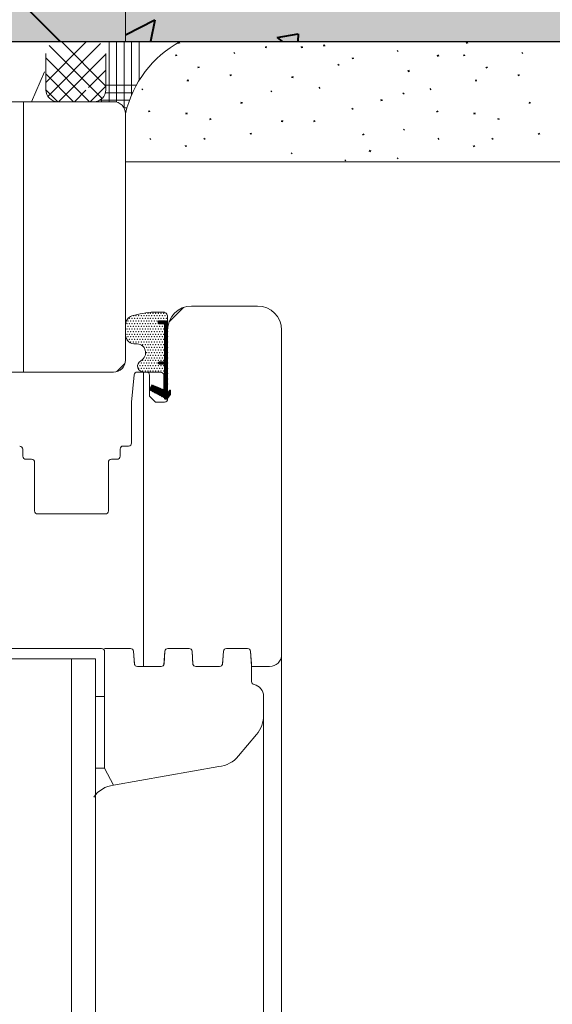
# Model space of a CAD drawing. Units: millimetres. Extents: x -7270 to 13106, y -51789 to -37268.
# Drawn here: x -5712 to -5534, y -38997 to -38670 of the extents above; entities that cross this region are included whole.
import ezdxf
from ezdxf.enums import TextEntityAlignment as Align

# ---------------------------------------------------------------- set-up
doc = ezdxf.new("R2010")
doc.units = ezdxf.units.MM
doc.header["$MEASUREMENT"] = 0
for name, color, linetype, lineweight in [('chassis elevation', 7, 'Continuous', 0), ('cotes', 7, 'Continuous', 0), ('etancheite AIR', 7, 'Continuous', 0), ('isolation', 7, 'Continuous', 0), ('murs porteurs', 7, 'Continuous', 0), ('pattern', 7, 'Continuous', 0), ('revet murs int', 7, 'Continuous', 0), ('stab struc beton', 7, 'Continuous', 0)]:
    doc.layers.add(name, color=color, linetype=linetype, lineweight=lineweight)
doc.styles.add('Style-arial', font='arial.shx', dxfattribs={"bigfont": 'arialbig.shx'})
doc.styles.add('Style-ENGINEERING', font='ENGINEERING.shx')
doc.dimstyles.new('Untitled-1', dxfattribs={"dimtxt": 12.5, "dimasz": 6.25, "dimexe": 6.25, "dimexo": 0, "dimgap": 6.25, "dimtad": 1, "dimdec": 0, "dimzin": 11, "dimdsep": 46, "dimtxsty": 'Style-ENGINEERING', "dimblk": 'TerminatorOrigin', "dimcen": 0.09, "dimclrd": 2, "dimclre": 2, "dimclrt": 4, "dimadec": 4, "dimazin": 2, "dimtfac": 1, "dimtdec": 0, "dimtmove": 0, "dimatfit": 3, "dimldrblk": 'TerminatorOpen', "dimfxl": 0, "dimfrac": 2, "dimtzin": 11, "dimlwd": 0, "dimlwe": 0, "dimarcsym": 0})

# ---------------------------------------------------------------- blocks, each defined once
blk = doc.blocks.new('*D15')
at = {"layer": 'cotes', "color": 2, "linetype": 'Continuous', "lineweight": 0}
for p, q in [((-5872.49, -38677.02), (-5934.99, -38677.02)), ((-5922.49, -38677.02), (-5922.49, -38777.02)), ((-5922.49, -38677.02), (-5922.49, -38677.02)), ((-5972.49, -38777.02), (-5909.99, -38777.02)), ((-5922.49, -38777.02), (-5922.49, -38777.02))]:
    blk.add_line(p, q, dxfattribs=at)
for centre in [(-5922.49, -38677.02), (-5922.49, -38777.02)]:
    blk.add_circle(centre, 6.25, dxfattribs=at)
at = {"layer": 'Defpoints'}
for p in [(-5534.62, -38677.02), (-5922.49, -38727.02), (-5934.62, -38777.02), (-5922.49, -38777.02)]:
    blk.add_point(p, dxfattribs=at)
at = {"layer": 'cotes', "color": 4, "linetype": 'Continuous', "lineweight": 0, "style": 'Style-arial'}
blk.add_text('5', height=25, rotation=90, dxfattribs=at).set_placement((-5947.49, -38736.73), align=Align.MIDDLE_LEFT)
blk = doc.blocks.new('TerminatorOpen')
at = {"color": 0, "linetype": 'ByBlock', "lineweight": -2}
for q in [(-1, 0.5), (-1, 0), (-1, -0.5)]:
    blk.add_line((0, 0), q, dxfattribs=at)
blk = doc.blocks.new('TerminatorOrigin')
at = {"color": 0, "linetype": 'ByBlock', "lineweight": -2}
blk.add_line((-1, 0), (0, 0), dxfattribs=at)
blk.add_circle((0, 0), 0.5, dxfattribs=at)

msp = doc.modelspace()

# ---------------------------------------------------------------- hatches: boundary and pattern name
at = {"layer": 'isolation', "linetype": 'Continuous', "lineweight": 0}
msp.add_hatch(color=2, dxfattribs=at).paths.add_polyline_path([(-6476.522, -38777.018), (-6476.522, -38407.47), (-5676.522, -38407.47), (-5676.522, -38677.018), (-5862.523, -38677.018), (-5862.523, -38777.018)])
at = {"layer": 'isolation', "linetype": 'Continuous', "lineweight": 40}
h = msp.add_hatch(dxfattribs=at)
h.set_pattern_fill('_USER', style=0)
h.set_pattern_definition([(225, (-6987.58, -38462.58), (28.2843, -28.2843), []), (315, (-6987.58, -38462.58), (28.2843, 28.2843), [])])
h.paths.add_polyline_path([(-6476.522, -38407.47), (-6476.522, -38777.018), (-5862.523, -38777.018), (-5862.523, -38677.018), (-5676.522, -38677.018), (-5676.522, -38407.47)])
at = {"layer": 'murs porteurs', "linetype": 'Continuous', "lineweight": 0}
msp.add_hatch(color=253, dxfattribs=at).paths.add_polyline_path([(-5676.522, -38677.018), (-5676.522, -38407.47), (-5296.522, -38407.47), (-5296.522, -38677.018)])
at = {"layer": 'murs porteurs', "linetype": 'Continuous', "lineweight": 40}
h = msp.add_hatch(dxfattribs=at)
h.set_pattern_fill('_USER', style=0)
h.set_pattern_definition([(225, (-2546.42, -34960.47), (141.421, -141.421), [])])
h.paths.add_polyline_path([(-5676.522, -38407.47), (-5296.522, -38407.47), (-5296.522, -38677.018), (-5676.522, -38677.018)])
at = {"layer": 'stab struc beton', "linetype": 'Continuous', "lineweight": 0}
msp.add_hatch(color=251, dxfattribs=at).paths.add_polyline_path([(-5676.522, -38677.018), (-5676.522, -38477.018), (-5296.522, -38477.018), (-5296.522, -38677.018)])
at = {"layer": 'stab struc beton', "linetype": 'Continuous', "lineweight": 40}
h = msp.add_hatch(dxfattribs=at)
h.set_pattern_fill('CONC10', style=0)
h.set_pattern_definition([(370.009, (-5245.447, -38627.34), (1161.8255, 215.2989), [7.092, -1442.7905]), (267.8208, (-5238.463, -38626.107), (40.10685, 775.85822), [6.472, -1377.369]), (143.007, (-5238.71, -38632.574), (-70.268, 100.353), [8.533, -377.922]), (386.666, (-5246.246, -38672.065), (657.4372, 310.78747), [14.757, -830.437]), (257.9914, (-5233.058, -38665.442), (27.59368, 168.87632), [13.0766, -1783.526]), (148.9058, (-5235.779, -38678.232), (1023.85709, -629.08272), [11.895, -1462.151]), (367.854, (-5232.704, -38585.574), (168.1294, -31.8295), [14.757, -253.753]), (239.5016, (-5218.085, -38583.557), (474.22727, 780.72256), [13.317, -1168.2884]), (130.0662, (-5224.844, -38595.032), (800.5403, -935.00585), [12.043, -1340.833]), (248.127, (-5202.317, -38645.47), (431.55307, 1049.95181), [1.845, -1567.346]), (371.2754, (-5167.661, -38656.172), (265.991, 36.69387), [2.519, -910.947]), (371.2754, (-5272.877, -38681.14), (265.991, 36.6939), [2.519, -910.947]), (371.2754, (-5261.925, -38645.06), (265.991, 36.6939), [2.519, -910.946]), (221.5002, (-5232.311, -38698.553), (97.86156, 68.5234), [2.315, -1079.844]), (371.2754, (-5207.245, -38609.895), (265.991, 36.69387), [2.519, -910.947]), (371.2754, (-5275.632, -38607.202), (265.991, 36.6939), [2.519, -910.947]), (370.009, (-5297.336, -38623.024), (1161.8255, 215.2989), [7.092, -1442.791]), (267.8208, (-5290.351, -38621.791), (40.10685, 775.85822), [6.4725, -1377.368]), (141.307, (-5290.597, -38628.259), (687.59823, -565.42367), [8.533, -1267.8994]), (370.009, (-5192.361, -38671.282), (1161.8255, 215.2989), [7.093, -1442.79]), (267.8208, (-5185.376, -38670.049), (40.10685, 775.85822), [6.473, -1377.368]), (141.307, (-5185.622, -38676.517), (687.59823, -565.42367), [8.533, -1267.899]), (248.127, (-5213.634, -38558.48), (431.55307, 1049.95181), [1.845, -1567.346]), (248.127, (-5143.4755, -38657.66), (431.55307, 1049.95181), [1.845, -1567.346])])
h.paths.add_polyline_path([(-5676.522, -38677.018), (-5676.522, -38477.018), (-5296.522, -38477.018), (-5296.522, -38677.018)])

# ---------------------------------------------------------------- linework, layer by layer
at = {"layer": 'chassis elevation', "color": 7, "linetype": 'Continuous', "lineweight": 0}
for p, q in [((-5703.085, -38690.615), (-5689.489, -38677.018)), ((-5683.085, -38691.849), (-5697.916, -38677.018)), ((-5682.008, -38697.018), (-5682.008, -38677.018)), ((-5679.508, -38697.149), (-5679.508, -38677.018)), ((-5677.008, -38699.108), (-5677.008, -38677.018)), ((-5674.508, -38694.734), (-5674.508, -38677.018)), ((-5672.008, -38689.902), (-5672.008, -38677.018)), ((-5702.41, -38695.243), (-5684.861, -38677.694)), ((-5684.325, -38695.913), (-5701.98, -38678.258)), ((-5703.085, -38693.018), (-5703.085, -38681.018)), ((-5688.523, -38697.018), (-5703.085, -38682.456)), ((-5698.882, -38697.018), (-5683.085, -38681.222)), ((-5683.085, -38693.018), (-5683.085, -38681.018)), ((-5707.822, -38697.018), (-5703.521, -38687.059)), ((-5688.845, -38692.285), (-5683.085, -38686.525)), ((-5693.826, -38697.018), (-5703.085, -38687.759)), ((-5699.129, -38697.018), (-5703.085, -38693.062)), ((-5693.579, -38697.018), (-5689.736, -38693.175)), ((-5686.547, -38695.29), (-5683.085, -38691.828)), ((-5683.085, -38691.558), (-5672.97, -38691.558)), ((-5710.523, -38787.019), (-5710.523, -38697.018)), ((-5688.275, -38697.018), (-5686.547, -38695.29)), ((-5687.008, -38697.018), (-5687.008, -38697.018)), ((-5685.221, -38696.558), (-5675.225, -38696.558)), ((-5684.508, -38697.018), (-5684.508, -38696.077)), ((-5683.223, -38694.058), (-5674.212, -38694.058)), ((-5677.036, -38699.058), (-5676.029, -38699.058)), ((-5657.205, -38765.515), (-5662, -38770.309)), ((-5665.684, -38770.559), (-5665.362, -38770.881)), ((-5665.672, -38770.217), (-5664.985, -38770.904)), ((-5665.522, -38770.013), (-5664.632, -38770.904)), ((-5665.275, -38769.907), (-5664.278, -38770.904)), ((-5664.925, -38769.904), (-5663.918, -38770.911)), ((-5664.571, -38769.904), (-5662.701, -38771.774)), ((-5664.218, -38769.904), (-5662.701, -38771.421)), ((-5663.864, -38769.904), (-5662.701, -38771.067)), ((-5663.511, -38769.904), (-5662.701, -38770.713)), ((-5663.508, -38771.321), (-5662.701, -38772.128)), ((-5663.501, -38771.681), (-5662.701, -38772.481)), ((-5663.501, -38772.035), (-5662.701, -38772.835)), ((-5663.501, -38772.388), (-5662.701, -38773.188)), ((-5663.155, -38769.906), (-5662.703, -38770.358)), ((-5663.501, -38772.742), (-5662.701, -38773.542)), ((-5663.501, -38773.095), (-5662.701, -38773.895)), ((-5663.501, -38773.449), (-5662.701, -38774.249)), ((-5663.501, -38773.803), (-5662.701, -38774.603)), ((-5663.501, -38774.156), (-5662.701, -38774.956)), ((-5663.501, -38774.51), (-5662.701, -38775.31)), ((-5663.501, -38774.863), (-5662.701, -38775.663)), ((-5663.501, -38775.217), (-5662.701, -38776.017)), ((-5663.501, -38775.57), (-5662.701, -38776.37)), ((-5663.501, -38775.924), (-5662.701, -38776.724)), ((-5663.501, -38776.277), (-5662.701, -38777.077)), ((-5663.501, -38776.631), (-5662.701, -38777.431)), ((-5663.501, -38776.985), (-5662.701, -38777.785)), ((-5663.501, -38777.338), (-5662.701, -38778.138)), ((-5663.501, -38777.692), (-5662.701, -38778.492)), ((-5663.501, -38778.045), (-5662.701, -38778.845)), ((-5663.501, -38778.399), (-5662.701, -38779.199)), ((-5663.501, -38778.752), (-5662.701, -38779.552)), ((-5663.501, -38779.106), (-5662.701, -38779.906)), ((-5663.501, -38779.459), (-5662.701, -38780.259)), ((-5663.501, -38779.813), (-5662.701, -38780.613)), ((-5663.501, -38780.167), (-5662.701, -38780.967)), ((-5663.501, -38780.52), (-5662.701, -38781.32)), ((-5663.501, -38780.874), (-5662.701, -38781.674)), ((-5663.501, -38781.227), (-5662.701, -38782.027)), ((-5663.501, -38781.581), (-5662.701, -38782.381)), ((-5663.501, -38781.934), (-5662.701, -38782.734)), ((-5663.501, -38782.288), (-5662.701, -38783.088)), ((-5676.787, -38784.178), (-5679.432, -38786.823)), ((-5665.699, -38783.979), (-5665.253, -38784.425)), ((-5665.583, -38783.741), (-5664.899, -38784.425)), ((-5665.343, -38783.627), (-5664.545, -38784.425)), ((-5664.992, -38783.625), (-5664.192, -38784.425)), ((-5664.638, -38783.625), (-5663.838, -38784.425)), ((-5664.285, -38783.625), (-5662.701, -38785.209)), ((-5663.931, -38783.625), (-5662.701, -38784.856)), ((-5663.578, -38783.625), (-5662.701, -38784.502)), ((-5663.501, -38782.641), (-5662.701, -38783.441)), ((-5663.501, -38782.995), (-5662.701, -38783.795)), ((-5663.501, -38783.348), (-5662.701, -38784.148)), ((-5663.501, -38784.762), (-5662.701, -38785.563)), ((-5663.501, -38785.116), (-5662.701, -38785.916)), ((-5663.501, -38785.469), (-5662.701, -38786.27)), ((-5670.523, -38885.017), (-5670.523, -38787.018)), ((-5663.501, -38785.823), (-5662.701, -38786.623)), ((-5663.501, -38786.176), (-5662.701, -38786.977)), ((-5663.501, -38786.53), (-5662.701, -38787.33)), ((-5663.501, -38786.883), (-5662.701, -38787.684)), ((-5663.501, -38787.237), (-5662.701, -38788.038)), ((-5663.501, -38787.59), (-5662.701, -38788.391)), ((-5663.501, -38787.944), (-5662.701, -38788.745)), ((-5663.501, -38788.298), (-5662.701, -38789.098)), ((-5663.501, -38788.651), (-5662.701, -38789.452)), ((-5668.155, -38792.129), (-5666.011, -38794.273)), ((-5668.041, -38791.889), (-5665.248, -38794.683)), ((-5667.928, -38791.649), (-5664.484, -38795.093)), ((-5667.814, -38791.41), (-5663.721, -38795.503)), ((-5667.485, -38791.385), (-5662.85, -38796.021)), ((-5666.874, -38791.642), (-5662.613, -38795.903)), ((-5666.264, -38791.899), (-5662.462, -38795.701)), ((-5665.654, -38792.156), (-5662.31, -38795.499)), ((-5663.501, -38789.005), (-5662.701, -38789.805)), ((-5663.501, -38789.358), (-5662.701, -38790.159)), ((-5663.501, -38789.712), (-5662.701, -38790.512)), ((-5663.501, -38790.065), (-5662.701, -38790.866)), ((-5663.501, -38790.419), (-5662.701, -38791.22)), ((-5663.501, -38790.772), (-5662.701, -38791.573)), ((-5663.501, -38791.126), (-5662.701, -38791.927)), ((-5663.501, -38791.48), (-5662.701, -38792.28)), ((-5663.501, -38791.833), (-5662.701, -38792.634)), ((-5663.501, -38792.187), (-5662.701, -38792.987)), ((-5668.496, -38792.849), (-5668.301, -38793.044)), ((-5668.382, -38792.609), (-5667.538, -38793.453)), ((-5668.269, -38792.369), (-5666.775, -38793.863)), ((-5665.043, -38792.413), (-5662.159, -38795.297)), ((-5664.433, -38792.669), (-5662.007, -38795.095)), ((-5663.823, -38792.926), (-5662.701, -38794.048)), ((-5663.501, -38792.54), (-5662.701, -38793.341)), ((-5663.501, -38792.894), (-5662.701, -38793.694)), ((-5662.627, -38794.122), (-5661.856, -38794.893)), ((-5662.476, -38793.92), (-5661.704, -38794.691)), ((-5662.324, -38793.718), (-5661.553, -38794.489)), ((-5662.173, -38793.515), (-5661.501, -38794.187)), ((-5662.021, -38793.313), (-5661.501, -38793.833)), ((-5661.87, -38793.111), (-5661.501, -38793.48)), ((-5663.501, -38795.722), (-5663.203, -38796.021)), ((-5624.529, -38881.018), (-5624.529, -39325.16)), ((-5630.522, -38894.939), (-5630.522, -39325.16))]:
    msp.add_line(p, q, dxfattribs=at)
at = {"layer": 'chassis elevation', "color": 2, "linetype": 'Continuous', "lineweight": 0}
for p, q in [((-5715.523, -38697.018), (-5680.523, -38697.018)), ((-5676.523, -38701.018), (-5676.523, -38783.018)), ((-5654.523, -38765.018), (-5632.523, -38765.018)), ((-5667.009, -38767.039), (-5664.261, -38767.027)), ((-5667.009, -38767.039), (-5664.261, -38767.027)), ((-5662.522, -38768.621), (-5662.522, -38791.059)), ((-5662.522, -38768.621), (-5662.522, -38791.059)), ((-5676.523, -38774.622), (-5676.523, -38771.193)), ((-5676.523, -38774.622), (-5676.523, -38771.193)), ((-5665.707, -38770.44), (-5665.243, -38770.904)), ((-5665.641, -38770.153), (-5664.89, -38770.904)), ((-5665.466, -38769.974), (-5664.537, -38770.904)), ((-5665.184, -38769.902), (-5664.183, -38770.904)), ((-5663.201, -38769.904), (-5665.163, -38769.904)), ((-5663.201, -38769.904), (-5665.163, -38769.904)), ((-5663.201, -38769.904), (-5665.163, -38769.904)), ((-5663.201, -38769.904), (-5665.163, -38769.904)), ((-5665.163, -38770.904), (-5664.001, -38770.904)), ((-5665.163, -38770.904), (-5664.001, -38770.904)), ((-5665.163, -38770.904), (-5664.001, -38770.904)), ((-5665.163, -38770.904), (-5664.001, -38770.904)), ((-5664.829, -38769.904), (-5663.776, -38770.957)), ((-5664.476, -38769.904), (-5662.701, -38771.679)), ((-5664.122, -38769.904), (-5662.701, -38771.325)), ((-5663.769, -38769.904), (-5662.701, -38770.972)), ((-5663.554, -38771.179), (-5662.701, -38772.032)), ((-5663.501, -38771.404), (-5663.501, -38783.625)), ((-5663.501, -38771.404), (-5663.501, -38783.625)), ((-5663.501, -38771.404), (-5663.501, -38783.625)), ((-5663.501, -38771.404), (-5663.501, -38783.625)), ((-5663.501, -38771.586), (-5662.701, -38772.386)), ((-5663.501, -38771.939), (-5662.701, -38772.739)), ((-5663.501, -38772.293), (-5662.701, -38773.093)), ((-5663.415, -38769.904), (-5662.701, -38770.618)), ((-5663.032, -38769.933), (-5662.73, -38770.235)), ((-5662.701, -38791.059), (-5662.701, -38770.404)), ((-5662.701, -38794.22), (-5662.701, -38770.404)), ((-5662.701, -38794.22), (-5662.701, -38770.404)), ((-5662.701, -38791.059), (-5662.701, -38770.404)), ((-5663.501, -38772.647), (-5662.701, -38773.447)), ((-5663.501, -38773), (-5662.701, -38773.8)), ((-5663.501, -38773.354), (-5662.701, -38774.154)), ((-5663.501, -38773.707), (-5662.701, -38774.507)), ((-5663.501, -38774.061), (-5662.701, -38774.861)), ((-5663.501, -38774.414), (-5662.701, -38775.214)), ((-5663.501, -38774.768), (-5662.701, -38775.568)), ((-5663.501, -38775.121), (-5662.701, -38775.921)), ((-5663.501, -38775.475), (-5662.701, -38776.275)), ((-5663.501, -38775.828), (-5662.701, -38776.628)), ((-5662.523, -38796.018), (-5662.523, -38773.018)), ((-5624.523, -38773.018), (-5624.523, -38881.018)), ((-5663.501, -38778.122), (-5663.501, -38776.114)), ((-5663.501, -38778.122), (-5663.501, -38776.114)), ((-5663.501, -38776.182), (-5662.701, -38776.982)), ((-5663.501, -38776.536), (-5662.701, -38777.336)), ((-5663.501, -38776.889), (-5662.701, -38777.689)), ((-5663.501, -38777.243), (-5662.701, -38778.043)), ((-5663.501, -38777.596), (-5662.701, -38778.396)), ((-5663.501, -38777.95), (-5662.701, -38778.75)), ((-5663.501, -38778.303), (-5662.701, -38779.103)), ((-5663.501, -38778.657), (-5662.701, -38779.457)), ((-5663.501, -38779.01), (-5662.701, -38779.81)), ((-5663.501, -38779.364), (-5662.701, -38780.164)), ((-5663.501, -38779.718), (-5662.701, -38780.518)), ((-5663.501, -38780.071), (-5662.701, -38780.871)), ((-5663.501, -38780.425), (-5662.701, -38781.225)), ((-5663.501, -38780.778), (-5662.701, -38781.578)), ((-5663.501, -38781.132), (-5662.701, -38781.932)), ((-5663.501, -38781.485), (-5662.701, -38782.285)), ((-5663.501, -38781.839), (-5662.701, -38782.639)), ((-5663.501, -38782.192), (-5662.701, -38782.992)), ((-5665.682, -38783.901), (-5665.157, -38784.425)), ((-5665.531, -38783.698), (-5664.804, -38784.425)), ((-5663.501, -38783.625), (-5665.301, -38783.625)), ((-5663.501, -38783.625), (-5665.301, -38783.625)), ((-5663.501, -38783.625), (-5665.301, -38783.625)), ((-5663.501, -38783.625), (-5665.301, -38783.625)), ((-5663.501, -38784.425), (-5665.301, -38784.425)), ((-5663.501, -38784.425), (-5665.301, -38784.425)), ((-5665.301, -38784.425), (-5663.501, -38784.425)), ((-5665.301, -38784.425), (-5663.501, -38784.425)), ((-5665.25, -38783.625), (-5664.45, -38784.425)), ((-5664.896, -38783.625), (-5664.096, -38784.425)), ((-5664.543, -38783.625), (-5663.743, -38784.425)), ((-5664.189, -38783.625), (-5662.701, -38785.114)), ((-5663.836, -38783.625), (-5662.701, -38784.76)), ((-5663.501, -38782.546), (-5662.701, -38783.346)), ((-5663.501, -38782.9), (-5662.701, -38783.7)), ((-5663.501, -38783.253), (-5662.701, -38784.053)), ((-5663.501, -38783.607), (-5662.701, -38784.407)), ((-5663.501, -38784.425), (-5663.501, -38793.061)), ((-5663.501, -38784.425), (-5663.501, -38793.061)), ((-5663.501, -38784.425), (-5663.501, -38793.061)), ((-5663.501, -38784.425), (-5663.501, -38793.061)), ((-5663.501, -38784.667), (-5662.701, -38785.467)), ((-5663.501, -38785.02), (-5662.701, -38785.821)), ((-5663.501, -38785.374), (-5662.701, -38786.174)), ((-5680.523, -38787.018), (-5725.523, -38787.02)), ((-5674.518, -38796.969), (-5673.613, -38787.919)), ((-5672.618, -38787.018), (-5669.523, -38787.018)), ((-5664.921, -38787.025), (-5670.427, -38787.018)), ((-5664.921, -38787.025), (-5670.427, -38787.018)), ((-5668.523, -38788.018), (-5668.523, -38795.018)), ((-5663.723, -38792.968), (-5663.723, -38788.225)), ((-5663.723, -38792.968), (-5663.723, -38788.225)), ((-5663.501, -38785.727), (-5662.701, -38786.528)), ((-5663.501, -38786.081), (-5662.701, -38786.882)), ((-5663.501, -38786.434), (-5662.701, -38787.235)), ((-5663.501, -38786.788), (-5662.701, -38787.589)), ((-5663.501, -38787.142), (-5662.701, -38787.942)), ((-5663.501, -38787.495), (-5662.701, -38788.296)), ((-5663.501, -38787.849), (-5662.701, -38788.649)), ((-5663.501, -38788.202), (-5662.701, -38789.003)), ((-5663.501, -38788.556), (-5662.701, -38789.356)), ((-5663.501, -38788.909), (-5662.701, -38789.71)), ((-5667.75, -38791.274), (-5668.53, -38792.921)), ((-5667.75, -38791.274), (-5668.53, -38792.921)), ((-5668.124, -38792.065), (-5665.805, -38794.384)), ((-5668.011, -38791.825), (-5665.042, -38794.794)), ((-5667.897, -38791.585), (-5664.278, -38795.204)), ((-5667.783, -38791.345), (-5663.515, -38795.613)), ((-5663.501, -38793.061), (-5667.75, -38791.274)), ((-5663.501, -38793.061), (-5667.75, -38791.274)), ((-5667.32, -38791.455), (-5662.759, -38796.016)), ((-5666.71, -38791.712), (-5662.573, -38795.849)), ((-5666.099, -38791.968), (-5662.421, -38795.647)), ((-5665.489, -38792.225), (-5662.269, -38795.445)), ((-5663.501, -38789.263), (-5662.701, -38790.064)), ((-5663.501, -38789.616), (-5662.701, -38790.417)), ((-5663.501, -38789.97), (-5662.701, -38790.771)), ((-5663.501, -38790.323), (-5662.701, -38791.124)), ((-5663.501, -38790.677), (-5662.701, -38791.478)), ((-5663.501, -38791.031), (-5662.701, -38791.831)), ((-5663.501, -38791.384), (-5662.701, -38792.185)), ((-5663.501, -38791.738), (-5662.701, -38792.538)), ((-5663.501, -38792.091), (-5662.701, -38792.892)), ((-5662.522, -38791.059), (-5662.701, -38791.059)), ((-5662.522, -38791.059), (-5662.701, -38791.059)), ((-5668.53, -38792.921), (-5663.501, -38795.621)), ((-5668.53, -38792.921), (-5663.501, -38795.621)), ((-5668.523, -38795.018), (-5666.523, -38797.018)), ((-5668.465, -38792.784), (-5668.095, -38793.154)), ((-5668.352, -38792.544), (-5667.332, -38793.564)), ((-5668.238, -38792.304), (-5666.569, -38793.974)), ((-5664.879, -38792.482), (-5662.118, -38795.243)), ((-5664.268, -38792.739), (-5661.966, -38795.041)), ((-5663.658, -38792.995), (-5662.701, -38793.953)), ((-5663.501, -38792.445), (-5662.701, -38793.245)), ((-5663.501, -38792.798), (-5662.701, -38793.599)), ((-5661.861, -38793.101), (-5662.701, -38794.22)), ((-5661.861, -38793.101), (-5662.701, -38794.22)), ((-5662.641, -38795.941), (-5661.501, -38794.421)), ((-5662.641, -38795.941), (-5661.501, -38794.421)), ((-5662.586, -38794.067), (-5661.815, -38794.838)), ((-5662.435, -38793.865), (-5661.663, -38794.636)), ((-5662.283, -38793.663), (-5661.512, -38794.434)), ((-5662.132, -38793.461), (-5661.501, -38794.091)), ((-5661.98, -38793.259), (-5661.501, -38793.738)), ((-5661.824, -38793.062), (-5661.501, -38793.384)), ((-5661.501, -38794.421), (-5661.501, -38793.221)), ((-5661.501, -38794.421), (-5661.501, -38793.221)), ((-5674.523, -38810.617), (-5674.523, -38797.068)), ((-5666.523, -38797.018), (-5663.523, -38797.018)), ((-5663.501, -38795.621), (-5663.501, -38795.821)), ((-5663.501, -38795.621), (-5663.501, -38795.821)), ((-5663.501, -38795.627), (-5663.108, -38796.021)), ((-5663.301, -38796.021), (-5662.801, -38796.021)), ((-5663.301, -38796.021), (-5662.801, -38796.021)), ((-5677.332, -38811.617), (-5675.523, -38811.617)), ((-5710.732, -38812.694), (-5710.732, -38815.018)), ((-5678.332, -38815.018), (-5678.332, -38812.617)), ((-5709.732, -38816.018), (-5707.832, -38816.018)), ((-5706.832, -38817.018), (-5706.832, -38833.218)), ((-5682.232, -38833.218), (-5682.232, -38817.018)), ((-5681.232, -38816.018), (-5679.332, -38816.018)), ((-5705.832, -38834.218), (-5683.232, -38834.218)), ((-5684.516, -38879.014), (-5762.523, -38879.014)), ((-5674.869, -38879.014), (-5683.516, -38879.014)), ((-5683.516, -38918.823), (-5683.516, -38880.014)), ((-5673.582, -38884.086), (-5673.871, -38879.945)), ((-5673.554, -38884.486), (-5673.871, -38879.945)), ((-5663.412, -38879.945), (-5663.729, -38884.486)), ((-5663.412, -38879.945), (-5663.701, -38884.086)), ((-5655.369, -38879.014), (-5662.414, -38879.014)), ((-5655.369, -38879.014), (-5662.414, -38879.014)), ((-5654.082, -38884.086), (-5654.371, -38879.945)), ((-5654.054, -38884.486), (-5654.371, -38879.945)), ((-5643.912, -38879.945), (-5644.229, -38884.486)), ((-5643.912, -38879.945), (-5644.201, -38884.086)), ((-5635.869, -38879.014), (-5642.914, -38879.014)), ((-5635.869, -38879.014), (-5642.914, -38879.014)), ((-5634.581, -38884.088), (-5634.871, -38879.945)), ((-5634.524, -38884.909), (-5634.871, -38879.945)), ((-5758.529, -38882.404), (-5686.529, -38882.404)), ((-5686.529, -38882.404), (-5686.529, -39325.16)), ((-5664.699, -38885.017), (-5672.584, -38885.017)), ((-5645.199, -38885.017), (-5653.084, -38885.017)), ((-5628.523, -38885.018), (-5634.524, -38885.018)), ((-5634.524, -38885.018), (-5634.524, -38890.038)), ((-5683.516, -38895.018), (-5686.516, -38895.018)), ((-5683.516, -38895.018), (-5686.516, -38895.018)), ((-5686.516, -38918.823), (-5686.516, -38895.018)), ((-5686.516, -38925.018), (-5686.516, -38895.018)), ((-5686.516, -38918.823), (-5686.516, -38895.678)), ((-5686.516, -38925.018), (-5686.516, -38895.678)), ((-5630.516, -38894.939), (-5630.516, -38901.185)), ((-5632.856, -38907.613), (-5638.875, -38914.786)), ((-5683.516, -38918.823), (-5686.516, -38918.823)), ((-5686.516, -38918.823), (-5686.516, -38927.748)), ((-5680.533, -38924.509), (-5683.516, -38918.823)), ((-5645.491, -38918.303), (-5680.533, -38924.509))]:
    msp.add_line(p, q, dxfattribs=at)
at = {"layer": 'chassis elevation', "color": 4, "linetype": 'Continuous', "lineweight": 0}
for p, q in [((-5694.529, -38882.404), (-5694.529, -39325.16)), ((-5686.529, -38882.404), (-5694.529, -38882.404)), ((-5686.529, -39325.16), (-5686.529, -38882.404))]:
    msp.add_line(p, q, dxfattribs=at)
at = {"layer": 'chassis elevation', "color": 7, "linetype": 'Continuous', "lineweight": 0}
for centre, radius, start, end in [((-5641.343, -38708.83), 36.036, 118.02234, 167.48098), ((-5699.085, -38693.018), 4, 180, 270), ((-5687.085, -38693.018), 4, 270, 0)]:
    msp.add_arc(centre, radius, start, end, dxfattribs=at)
at = {"layer": 'chassis elevation', "color": 2, "linetype": 'Continuous', "lineweight": 0, "extrusion": (0, 0, -1)}
for centre, radius, start, end in [((5680.523, -38701.018), 4, 90, 180), ((5654.523, -38773.018), 8, 360, 90), ((5632.523, -38773.018), 8, 90, 180), ((5673.523, -38771.193), 3, 360, 73.32847), ((5673.523, -38771.193), 3, 360, 73.32847), ((5665.346, -38798.497), 31.501, 73.32847, 86.97406), ((5665.346, -38798.497), 31.501, 73.32847, 86.97406), ((5664.122, -38768.621), 1.6, 85.00024, 180), ((5664.122, -38768.621), 1.6, 85.00024, 180), ((5665.207, -38770.404), 0.502, 264.99989, 95.00011), ((5665.207, -38770.404), 0.502, 264.99989, 95.00011), ((5664.001, -38771.404), 0.5, 90, 180), ((5664.001, -38771.404), 0.5, 90, 180), ((5664.001, -38771.404), 0.5, 90, 180), ((5664.001, -38771.404), 0.5, 90, 180), ((5663.201, -38770.404), 0.5, 90, 180), ((5663.201, -38770.404), 0.5, 90, 180), ((5673.523, -38774.622), 3, 263.31264, 360), ((5673.523, -38774.622), 3, 263.31264, 360), ((5680.523, -38783.018), 4, 180, 270), ((5670.523, -38785.021), 2, 267.25826, 62.59624), ((5670.523, -38785.021), 2, 267.25826, 62.59624), ((5665.301, -38784.025), 0.4, 270, 90), ((5665.301, -38784.025), 0.4, 270, 90), ((5672.618, -38788.018), 1, 5.71059, 90), ((5669.523, -38788.018), 1, 90, 180), ((5673.523, -38797.068), 1, 0, 5.71059), ((5711.732, -38812.694), 1, 85.79465, 180), ((5677.332, -38812.617), 1, 360, 90), ((5707.832, -38817.018), 1, 90, 180), ((5681.232, -38817.018), 1, 0, 90), ((5674.869, -38880.014), 1, 90, 176), ((5674.869, -38880.014), 1, 90, 175.99991), ((5662.414, -38880.014), 1, 4, 90), ((5662.414, -38880.014), 1, 4.00009, 90), ((5655.369, -38880.014), 1, 90, 176), ((5655.369, -38880.014), 1, 90, 175.99991), ((5642.914, -38880.014), 1, 4, 90), ((5642.914, -38880.014), 1, 4.00009, 90), ((5635.869, -38880.014), 1, 90, 176), ((5635.869, -38880.014), 1, 90, 175.99991), ((5628.523, -38881.018), 4, 180, 270), ((5672.584, -38884.017), 1, 270, 356), ((5664.699, -38884.017), 1, 184, 270), ((5653.084, -38884.017), 1, 270, 356), ((5645.199, -38884.017), 1, 184, 270), ((5634.516, -38894.939), 4, 101.4487, 180), ((5640.516, -38901.185), 10, 180, 220), ((5646.536, -38908.358), 10, 220, 264), ((5679.467, -38933.713), 9.265, 34.34955, 83.39454)]:
    msp.add_arc(centre, radius, start, end, dxfattribs=at)
at = {"layer": 'chassis elevation', "color": 2, "linetype": 'Continuous', "lineweight": 0}
for centre, radius, start, end in [((-5665.207, -38770.404), 0.502, 84.99989, 275.00011), ((-5665.207, -38770.404), 0.502, 84.99989, 275.00011), ((-5663.201, -38770.404), 0.5, 0, 90), ((-5663.201, -38770.404), 0.5, 0, 90), ((-5672.824, -38780.582), 3, 297.40376, 96.68736), ((-5672.824, -38780.582), 3, 297.40376, 96.68736), ((-5665.301, -38784.025), 0.4, 90, 270), ((-5665.301, -38784.025), 0.4, 90, 270), ((-5664.923, -38788.225), 1.2, 0, 89.93112), ((-5664.923, -38788.225), 1.2, 0, 89.93112), ((-5661.701, -38793.221), 0.2, 0, 143.1301), ((-5661.701, -38793.221), 0.2, 0, 143.1301), ((-5663.523, -38796.018), 1, 270, 0), ((-5663.301, -38795.821), 0.2, 180, 270), ((-5663.301, -38795.821), 0.2, 180, 270), ((-5662.801, -38795.821), 0.2, 270, 323.13009), ((-5662.801, -38795.821), 0.2, 270, 323.13009), ((-5675.523, -38810.617), 1, 270, 0), ((-5709.732, -38815.018), 1, 180, 270), ((-5679.332, -38815.018), 1, 270, 0), ((-5705.832, -38833.218), 1, 180, 270), ((-5683.232, -38833.218), 1, 270, 0), ((-5684.516, -38880.014), 1, 0, 90), ((-5633.524, -38890.038), 1, 180, 258.5513)]:
    msp.add_arc(centre, radius, start, end, dxfattribs=at)
at = {"layer": 'chassis elevation', "color": 7, "linetype": 'Continuous', "lineweight": 0}
for p in [(-5675.223, -38769.15), (-5674.348, -38769.15), (-5673.91, -38768.275), (-5673.473, -38769.15), (-5673.035, -38768.275), (-5672.598, -38769.15), (-5672.16, -38768.275), (-5671.723, -38769.15), (-5671.285, -38768.275), (-5670.848, -38769.15), (-5670.41, -38768.275), (-5669.973, -38767.4), (-5669.973, -38769.15), (-5669.535, -38768.275), (-5669.098, -38767.4), (-5669.098, -38769.15), (-5668.66, -38768.275), (-5668.223, -38767.4), (-5668.223, -38769.15), (-5667.785, -38768.275), (-5667.348, -38767.4), (-5667.348, -38769.15), (-5666.91, -38768.275), (-5666.473, -38767.4), (-5666.473, -38769.15), (-5666.035, -38768.275), (-5665.598, -38767.4), (-5665.598, -38769.15), (-5665.16, -38768.275), (-5664.723, -38767.4), (-5664.723, -38769.15), (-5664.285, -38768.275), (-5663.848, -38767.4), (-5663.848, -38769.15), (-5663.41, -38768.275), (-5662.973, -38769.15), (-5676.098, -38770.9), (-5675.66, -38770.025), (-5675.66, -38771.775), (-5675.223, -38770.9), (-5674.785, -38770.025), (-5674.785, -38771.775), (-5674.348, -38770.9), (-5673.91, -38770.025), (-5673.91, -38771.775), (-5673.473, -38770.9), (-5673.035, -38770.025), (-5673.035, -38771.775), (-5672.598, -38770.9), (-5672.16, -38770.025), (-5672.16, -38771.775), (-5671.723, -38770.9), (-5671.285, -38770.025), (-5671.285, -38771.775), (-5670.848, -38770.9), (-5670.41, -38770.025), (-5670.41, -38771.775), (-5669.973, -38770.9), (-5669.535, -38770.025), (-5669.535, -38771.775), (-5669.098, -38770.9), (-5668.66, -38770.025), (-5668.66, -38771.775), (-5668.223, -38770.9), (-5667.785, -38770.025), (-5667.785, -38771.775), (-5667.348, -38770.9), (-5666.91, -38770.025), (-5666.91, -38771.775), (-5666.473, -38770.9), (-5666.035, -38770.025), (-5666.035, -38771.775), (-5665.598, -38770.9), (-5665.16, -38771.775), (-5664.285, -38771.775), (-5662.535, -38770.025), (-5662.535, -38771.775), (-5676.098, -38772.65), (-5676.098, -38774.4), (-5675.66, -38773.525), (-5675.66, -38775.275), (-5675.223, -38772.65), (-5675.223, -38774.4), (-5674.785, -38773.525), (-5674.785, -38775.275), (-5674.348, -38772.65), (-5674.348, -38774.4), (-5673.91, -38773.525), (-5673.91, -38775.275), (-5673.473, -38772.65), (-5673.473, -38774.4), (-5673.035, -38773.525), (-5673.035, -38775.275), (-5672.598, -38772.65), (-5672.598, -38774.4), (-5672.16, -38773.525), (-5672.16, -38775.275), (-5671.723, -38772.65), (-5671.723, -38774.4), (-5671.285, -38773.525), (-5671.285, -38775.275), (-5670.848, -38772.65), (-5670.848, -38774.4), (-5670.41, -38773.525), (-5670.41, -38775.275), (-5669.973, -38772.65), (-5669.973, -38774.4), (-5669.535, -38773.525), (-5669.535, -38775.275), (-5669.098, -38772.65), (-5669.098, -38774.4), (-5668.66, -38773.525), (-5668.66, -38775.275), (-5668.223, -38772.65), (-5668.223, -38774.4), (-5667.785, -38773.525), (-5667.785, -38775.275), (-5667.348, -38772.65), (-5667.348, -38774.4), (-5666.91, -38773.525), (-5666.91, -38775.275), (-5666.473, -38772.65), (-5666.473, -38774.4), (-5666.035, -38773.525), (-5666.035, -38775.275), (-5665.598, -38772.65), (-5665.598, -38774.4), (-5665.16, -38773.525), (-5665.16, -38775.275), (-5664.723, -38772.65), (-5664.723, -38774.4), (-5664.285, -38773.525), (-5664.285, -38775.275), (-5663.848, -38772.65), (-5663.848, -38774.4), (-5662.535, -38773.525), (-5662.535, -38775.275), (-5676.098, -38776.15), (-5675.223, -38776.15), (-5674.785, -38777.025), (-5674.348, -38776.15), (-5673.91, -38777.025), (-5673.473, -38776.15), (-5673.035, -38777.025), (-5672.598, -38776.15), (-5672.16, -38777.025), (-5671.723, -38776.15), (-5671.285, -38777.025), (-5670.848, -38776.15), (-5670.848, -38777.9), (-5670.41, -38777.025), (-5670.41, -38778.775), (-5669.973, -38776.15), (-5669.973, -38777.9), (-5669.535, -38777.025), (-5669.535, -38778.775), (-5669.098, -38776.15), (-5669.098, -38777.9), (-5668.66, -38777.025), (-5668.66, -38778.775), (-5668.223, -38776.15), (-5668.223, -38777.9), (-5667.785, -38777.025), (-5667.785, -38778.775), (-5667.348, -38776.15), (-5667.348, -38777.9), (-5666.91, -38777.025), (-5666.91, -38778.775), (-5666.473, -38776.15), (-5666.473, -38777.9), (-5666.035, -38777.025), (-5666.035, -38778.775), (-5665.598, -38776.15), (-5665.598, -38777.9), (-5665.16, -38777.025), (-5665.16, -38778.775), (-5664.723, -38776.15), (-5664.723, -38777.9), (-5664.285, -38777.025), (-5664.285, -38778.775), (-5663.848, -38776.15), (-5663.848, -38777.9), (-5662.535, -38777.025), (-5662.535, -38778.775), (-5669.535, -38780.525), (-5669.535, -38782.275), (-5669.098, -38779.65), (-5669.098, -38781.4), (-5668.66, -38780.525), (-5668.66, -38782.275), (-5668.223, -38779.65), (-5668.223, -38781.4), (-5667.785, -38780.525), (-5667.785, -38782.275), (-5667.348, -38779.65), (-5667.348, -38781.4), (-5666.91, -38780.525), (-5666.91, -38782.275), (-5666.473, -38779.65), (-5666.473, -38781.4), (-5666.035, -38780.525), (-5666.035, -38782.275), (-5665.598, -38779.65), (-5665.598, -38781.4), (-5665.16, -38780.525), (-5665.16, -38782.275), (-5664.723, -38779.65), (-5664.723, -38781.4), (-5664.285, -38780.525), (-5664.285, -38782.275), (-5663.848, -38779.65), (-5663.848, -38781.4), (-5662.535, -38780.525), (-5662.535, -38782.275), (-5672.16, -38784.025), (-5671.723, -38784.9), (-5671.285, -38784.025), (-5670.848, -38783.15), (-5670.848, -38784.9), (-5670.41, -38784.025), (-5669.973, -38783.15), (-5669.973, -38784.9), (-5669.535, -38784.025), (-5669.098, -38783.15), (-5669.098, -38784.9), (-5668.66, -38784.025), (-5668.223, -38783.15), (-5668.223, -38784.9), (-5667.785, -38784.025), (-5667.348, -38783.15), (-5667.348, -38784.9), (-5666.91, -38784.025), (-5666.473, -38783.15), (-5666.473, -38784.9), (-5666.035, -38784.025), (-5665.598, -38783.15), (-5665.598, -38784.9), (-5664.723, -38783.15), (-5664.723, -38784.9), (-5663.848, -38783.15), (-5663.848, -38784.9), (-5662.535, -38784.025), (-5672.16, -38785.775), (-5671.285, -38785.775), (-5670.848, -38786.65), (-5670.41, -38785.775), (-5669.973, -38786.65), (-5669.535, -38785.775), (-5669.098, -38786.65), (-5668.66, -38785.775), (-5668.223, -38786.65), (-5667.785, -38785.775), (-5667.348, -38786.65), (-5666.91, -38785.775), (-5666.473, -38786.65), (-5666.035, -38785.775), (-5665.598, -38786.65), (-5665.16, -38785.775), (-5664.723, -38786.65), (-5664.285, -38785.775), (-5663.848, -38786.65), (-5662.535, -38785.775), (-5662.535, -38787.525), (-5662.535, -38789.275), (-5662.535, -38791.025)]:
    msp.add_point(p, dxfattribs=at)
at = {"layer": 'etancheite AIR', "color": 161, "linetype": 'Continuous', "lineweight": 30, "ltscale": 10}
msp.add_line((-5861.923, -38677.018), (-5296.522, -38677.018), dxfattribs=at)
at = {"layer": 'isolation', "color": 2, "linetype": 'Continuous', "lineweight": 0, "flags": 128}
msp.add_lwpolyline([(-6476.522, -38407.47), (-6476.522, -38777.018), (-5862.523, -38777.018), (-5862.523, -38677.018), (-5676.522, -38677.018), (-5676.522, -38407.47)], close=True, dxfattribs=at)
at = {"layer": 'murs porteurs', "color": 1, "linetype": 'Continuous', "lineweight": 0, "flags": 128}
msp.add_lwpolyline([(-5676.522, -38407.47), (-5296.522, -38407.47), (-5296.522, -38677.018), (-5676.522, -38677.018)], close=True, dxfattribs=at)
at = {"layer": 'pattern', "color": 7, "linetype": 'Continuous', "lineweight": 40}
for p, q in [((-5658.604, -38677.688), (-5658.709, -38677.377)), ((-5562.604, -38677.688), (-5562.771, -38677.189)), ((-5640.361, -38680.88), (-5640.111, -38680.631)), ((-5630.026, -38678.728), (-5629.512, -38678.84)), ((-5617.65, -38679.157), (-5617.817, -38678.658)), ((-5610.214, -38678.617), (-5610.381, -38678.118)), ((-5585.922, -38680.184), (-5585.672, -38679.935)), ((-5544.361, -38680.88), (-5544.111, -38680.631)), ((-5659.535, -38681.866), (-5659.702, -38681.367)), ((-5600.667, -38682.871), (-5600.834, -38682.372)), ((-5572.285, -38681.943), (-5572.452, -38681.444)), ((-5563.535, -38681.866), (-5563.702, -38681.367)), ((-5652.082, -38685.889), (-5652.249, -38685.39)), ((-5605.697, -38684.826), (-5605.447, -38684.577)), ((-5582.056, -38687.049), (-5582.223, -38686.55)), ((-5556.082, -38685.889), (-5556.249, -38685.39)), ((-5656.082, -38689.87), (-5655.568, -38689.981)), ((-5641.38, -38688.442), (-5641.547, -38687.943)), ((-5621.186, -38688.709), (-5620.671, -38688.821)), ((-5560.082, -38689.87), (-5559.568, -38689.981)), ((-5545.38, -38688.442), (-5545.547, -38687.943)), ((-5670.988, -38692.95), (-5670.738, -38692.701)), ((-5628.031, -38693.647), (-5627.781, -38693.397)), ((-5611.978, -38692.486), (-5611.728, -38692.237)), ((-5574.988, -38692.95), (-5574.738, -38692.701)), ((-5591.129, -38696.798), (-5591.296, -38696.299)), ((-5584.061, -38694.343), (-5583.811, -38694.093)), ((-5668.518, -38700.512), (-5668.685, -38700.013)), ((-5638.169, -38697.298), (-5637.654, -38697.409)), ((-5601.044, -38699.449), (-5600.794, -38699.2)), ((-5572.518, -38700.512), (-5572.685, -38700.013)), ((-5542.169, -38697.298), (-5541.654, -38697.409)), ((-5656.548, -38700.779), (-5656.033, -38700.891)), ((-5648.127, -38703.065), (-5648.294, -38702.566)), ((-5624.675, -38703.332), (-5624.161, -38703.444)), ((-5613.463, -38703.761), (-5613.63, -38703.262)), ((-5560.548, -38700.779), (-5560.033, -38700.891)), ((-5552.127, -38703.065), (-5552.294, -38702.566)), ((-5583.829, -38706.413), (-5583.579, -38706.163)), ((-5668.332, -38709.477), (-5668.082, -38709.227)), ((-5650.365, -38709.43), (-5650.115, -38709.181)), ((-5634.633, -38707.94), (-5634.8, -38707.441)), ((-5597.178, -38708.172), (-5597.345, -38707.673)), ((-5572.332, -38709.477), (-5572.082, -38709.227)), ((-5554.365, -38709.43), (-5554.115, -38709.181)), ((-5538.633, -38707.94), (-5538.8, -38707.441)), ((-5656.278, -38712.041), (-5656.445, -38711.542)), ((-5595.362, -38713.313), (-5594.848, -38713.425)), ((-5560.278, -38712.041), (-5560.445, -38711.542)), ((-5621.284, -38714.305), (-5621.034, -38714.055)), ((-5603.371, -38716.626), (-5603.121, -38716.376)), ((-5585.922, -38715.929), (-5585.672, -38715.68))]:
    msp.add_line(p, q, dxfattribs=at)
at = {"layer": 'revet murs int', "color": 4, "linetype": 'Continuous', "lineweight": 0}
msp.add_line((-5676.523, -38717.018), (-5266.522, -38717.018), dxfattribs=at)
at = {"layer": 'stab struc beton', "color": 1, "linetype": 'Continuous', "lineweight": 0, "flags": 128}
msp.add_lwpolyline([(-5676.522, -38677.018), (-5676.522, -38477.018), (-5296.522, -38477.018), (-5296.522, -38677.018)], close=True, dxfattribs=at)

# ---------------------------------------------------------------- dimensions: what is measured, and where the dimension line sits
at = {"layer": 'cotes', "color": 2, "linetype": 'Continuous', "lineweight": 0}
dim = msp.add_linear_dim(base=(-5922.494, -38777.018), p1=(-5534.615, -38677.018), p2=(-5934.615, -38777.018), angle=270, dimstyle='Untitled-1', override={"dimtxt": 25, "dimasz": 12.5, "dimexe": 12.5, "dimexo": 337.879071, "dimgap": 12.5, "dimdec": 2, "dimlfac": 0.05, "dimtxsty": 'Style-arial', "dimtdec": 2}, dxfattribs=at)
dim.commit()
dim.dimension.update_dxf_attribs({"geometry": '*D15', "text_midpoint": (-5922.494, -38727.018)})

doc.saveas('drawing.dxf')
